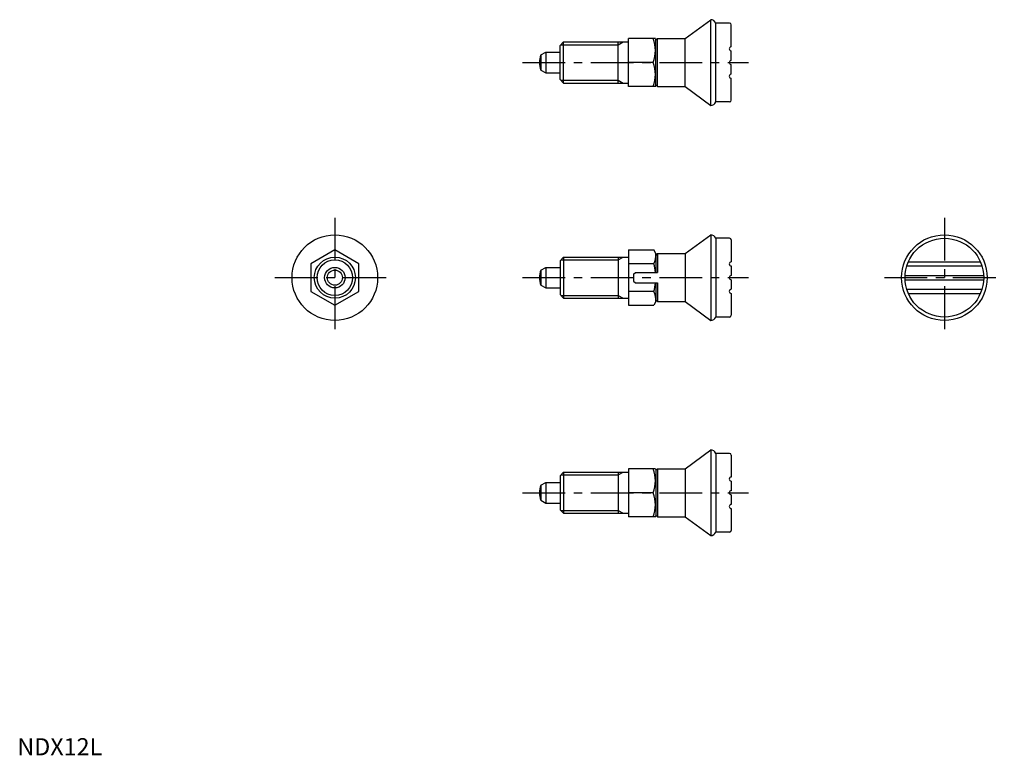
# Model space of a CAD drawing. Extents: x 1 to 288, y 0 to 215.
import ezdxf

# ---------------------------------------------------------------- set-up
doc = ezdxf.new("R2010")
doc.units = 0
doc.header["$LTSCALE"] = 10
doc.header["$MEASUREMENT"] = 0
doc.linetypes.add('CENTER', pattern=[2, 1.25, -0.25, 0.25, -0.25])
doc.layers.get('0').update_dxf_attribs({"linetype": 'CONTINUOUS'})
doc.layers.add('1', color=1, linetype='CENTER')
doc.layers.add('3', color=3, linetype='CONTINUOUS')
doc.styles.add('Standard1', font='ARIAL.TTF')

msp = doc.modelspace()

# ---------------------------------------------------------------- linework, layer by layer
for p, q in [((195.01, 209.24), (202.51, 214.74)), ((202.51, 189.74), (202.51, 214.74)), ((204.01, 190.74), (204.01, 213.74)), ((208.01, 213.74), (204.01, 213.74)), ((208.51, 206.84), (208.51, 213.24)), ((158.51, 207.19), (159.51, 208.24)), ((158.51, 197.29), (158.51, 207.19)), ((159.51, 196.24), (159.51, 208.24)), ((159.51, 208.24), (178.51, 208.24)), ((175.51, 196.24), (175.51, 208.24)), ((178.51, 195.24), (178.51, 209.24)), ((186.35, 209.24), (178.51, 209.24)), ((186.35, 209.24), (186.51, 208.97)), ((187.01, 209.24), (186.51, 208.74)), ((186.51, 195.51), (186.51, 208.97)), ((187.01, 209.24), (195.01, 209.24)), ((187.01, 195.24), (187.01, 209.24)), ((195.01, 195.24), (195.01, 209.24)), ((152.93, 204.44), (154.31, 205.24)), ((152.93, 204.44), (152.93, 200.04)), ((154.31, 205.24), (154.31, 199.24)), ((154.31, 205.24), (158.51, 205.24)), ((208.51, 202.84), (208.51, 205.64)), ((185.73, 202.24), (178.51, 202.24)), ((208.51, 198.84), (208.51, 201.64)), ((152.93, 200.04), (154.31, 199.24)), ((154.31, 199.24), (158.51, 199.24)), ((158.51, 197.29), (159.51, 196.24)), ((159.51, 196.24), (178.51, 196.24)), ((187.01, 195.24), (186.51, 195.74)), ((208.51, 191.24), (208.51, 197.64)), ((186.35, 195.24), (178.51, 195.24)), ((186.35, 195.24), (186.51, 195.51)), ((187.01, 195.24), (195.01, 195.24)), ((195.01, 195.24), (202.51, 189.74)), ((208.01, 190.74), (204.01, 190.74)), ((195.01, 146.44), (202.51, 151.94)), ((202.51, 151.94), (202.51, 126.94)), ((208.01, 150.94), (204.01, 150.94)), ((204.01, 150.94), (204.01, 127.94)), ((208.51, 150.44), (208.51, 144.04)), ((92.74, 147.52), (85.74, 143.48)), ((99.74, 143.48), (92.74, 147.52)), ((178.51, 147.52), (185.88, 147.52)), ((178.51, 147.52), (178.51, 131.36)), ((186.51, 146.44), (185.88, 147.52)), ((158.51, 144.39), (159.51, 145.44)), ((158.51, 144.39), (158.51, 134.49)), ((159.51, 145.44), (178.51, 145.44)), ((159.51, 145.44), (159.51, 133.44)), ((175.51, 145.44), (175.51, 133.44)), ((186.51, 146.44), (186.51, 140.94)), ((187.01, 146.44), (186.51, 145.94)), ((187.01, 146.44), (195.01, 146.44)), ((187.01, 146.44), (187.01, 140.94)), ((195.01, 146.44), (195.01, 132.44)), ((260.22, 144.04), (281.3, 144.04)), ((85.74, 143.48), (85.74, 135.4)), ((99.74, 135.4), (99.74, 143.48)), ((152.93, 141.64), (154.31, 142.44)), ((152.93, 141.64), (152.93, 137.24)), ((154.31, 142.44), (158.51, 142.44)), ((154.31, 142.44), (154.31, 136.44)), ((185.88, 143.48), (178.51, 143.48)), ((180.01, 140.44), (180.51, 140.94)), ((180.51, 140.94), (187.01, 140.94)), ((208.51, 142.84), (208.51, 140.04)), ((259.78, 142.84), (281.75, 142.84)), ((180.01, 140.44), (180.01, 138.44)), ((180.01, 138.44), (180.51, 137.94)), ((208.51, 138.84), (208.51, 136.04)), ((259.28, 140.04), (282.25, 140.04)), ((259.28, 138.84), (282.25, 138.84)), ((85.74, 135.4), (92.74, 131.36)), ((92.74, 131.36), (99.74, 135.4)), ((152.93, 137.24), (154.31, 136.44)), ((154.31, 136.44), (158.51, 136.44)), ((186.01, 135.4), (178.51, 135.4)), ((180.51, 137.94), (187.01, 137.94)), ((186.51, 137.94), (186.51, 132.44)), ((187.01, 137.94), (187.01, 132.44)), ((259.78, 136.04), (281.75, 136.04)), ((158.51, 134.49), (159.51, 133.44)), ((159.51, 133.44), (178.51, 133.44)), ((186.51, 132.44), (185.88, 131.36)), ((187.01, 132.44), (186.51, 132.94)), ((187.01, 132.44), (195.01, 132.44)), ((195.01, 132.44), (202.51, 126.94)), ((208.51, 134.84), (208.51, 128.44)), ((260.22, 134.84), (281.3, 134.84)), ((178.51, 131.36), (185.88, 131.36)), ((208.01, 127.94), (204.01, 127.94)), ((195.01, 83.64), (202.51, 89.14)), ((202.51, 89.14), (202.51, 64.14)), ((204.01, 88.14), (204.01, 65.14)), ((208.01, 88.14), (204.01, 88.14)), ((208.51, 87.64), (208.51, 81.24)), ((178.51, 83.64), (178.51, 69.64)), ((186.35, 83.64), (178.51, 83.64)), ((186.35, 83.64), (186.51, 83.37)), ((187.01, 83.64), (186.51, 83.14)), ((187.01, 83.64), (195.01, 83.64)), ((187.01, 83.64), (187.01, 69.64)), ((195.01, 83.64), (195.01, 69.64)), ((158.51, 81.59), (159.51, 82.64)), ((158.51, 81.59), (158.51, 71.69)), ((159.51, 82.64), (178.51, 82.64)), ((159.51, 82.64), (159.51, 70.64)), ((175.51, 82.64), (175.51, 70.64)), ((186.51, 83.37), (186.51, 69.91)), ((152.93, 78.84), (154.31, 79.64)), ((152.93, 78.84), (152.93, 74.44)), ((154.31, 79.64), (154.31, 73.64)), ((154.31, 79.64), (158.51, 79.64)), ((208.51, 80.04), (208.51, 77.24)), ((185.73, 76.64), (178.51, 76.64)), ((208.51, 76.04), (208.51, 73.24)), ((152.93, 74.44), (154.31, 73.64)), ((154.31, 73.64), (158.51, 73.64)), ((208.51, 72.04), (208.51, 65.64)), ((158.51, 71.69), (159.51, 70.64)), ((159.51, 70.64), (178.51, 70.64)), ((186.35, 69.64), (178.51, 69.64)), ((186.35, 69.64), (186.51, 69.91)), ((187.01, 69.64), (186.51, 70.14)), ((187.01, 69.64), (195.01, 69.64)), ((195.01, 69.64), (202.51, 64.14)), ((208.01, 65.14), (204.01, 65.14))]:
    msp.add_line(p, q)
for centre, radius in [((92.74, 139.44), 12.5), ((270.76, 139.44), 12.5), ((270.76, 139.44), 11.5), ((92.74, 139.44), 6), ((92.74, 139.44), 3), ((92.74, 139.44), 2.2)]:
    msp.add_circle(centre, radius)
for centre, radius, start, end in [((202.51, 213.11), 1.63, 22.6199, 90), ((208.01, 213.24), 0.5, 0, 90), ((176.24, 205.74), 10.11, 339.7438, 20.2562), ((158.51, 202.24), 6, 158.4628, 201.5372), ((208.51, 206.24), 0.6, 90, 270), ((176.24, 198.74), 10.11, 339.7438, 20.2562), ((208.51, 202.24), 0.6, 90, 270), ((208.51, 198.24), 0.6, 90, 270), ((202.51, 191.36), 1.63, 270, 337.3801), ((208.01, 191.24), 0.5, 270, 0), ((202.51, 150.32), 1.63, 22.6199, 90), ((208.01, 150.44), 0.5, 0, 90), ((179.2, 146.44), 7.31, 336.1351, 360), ((208.51, 143.44), 0.6, 90, 270), ((158.51, 139.44), 6, 158.4628, 201.5372), ((173.13, 139.44), 13.37, 6.4393, 17.588), ((208.51, 139.44), 0.6, 90, 270), ((173.13, 139.44), 13.37, 342.412, 353.5607), ((179.2, 132.44), 7.31, 0, 23.8649), ((208.51, 135.44), 0.6, 90, 270), ((202.51, 128.57), 1.63, 270, 337.3801), ((208.01, 128.44), 0.5, 270, 0), ((202.51, 87.52), 1.63, 22.6199, 90), ((208.01, 87.64), 0.5, 0, 90), ((176.24, 80.14), 10.11, 339.7438, 20.2562), ((208.51, 80.64), 0.6, 90, 270), ((158.51, 76.64), 6, 158.4628, 201.5372), ((176.24, 73.14), 10.11, 339.7438, 20.2562), ((208.51, 76.64), 0.6, 90, 270), ((208.51, 72.64), 0.6, 90, 270), ((202.51, 65.77), 1.63, 270, 337.3801), ((208.01, 65.64), 0.5, 270, 0)]:
    msp.add_arc(centre, radius, start, end)
at = {"layer": '1'}
for p, q in [((147.51, 202.24), (213.51, 202.24)), ((92.74, 156.94), (92.74, 121.94)), ((270.76, 156.94), (270.76, 121.94)), ((75.24, 139.44), (110.24, 139.44)), ((147.51, 139.44), (213.51, 139.44)), ((253.26, 139.44), (288.26, 139.44)), ((147.51, 76.64), (213.51, 76.64))]:
    msp.add_line(p, q, dxfattribs=at)
at = {"layer": '3'}
for p, q in [((158.74, 207.43), (175.51, 207.43)), ((175.51, 207.43), (176.92, 208.24)), ((158.74, 197.05), (175.51, 197.05)), ((175.51, 197.05), (176.92, 196.24)), ((158.74, 144.63), (175.51, 144.63)), ((175.51, 144.63), (176.92, 145.44)), ((158.74, 134.25), (175.51, 134.25)), ((175.51, 134.25), (176.92, 133.44)), ((158.74, 81.83), (175.51, 81.83)), ((175.51, 81.83), (176.92, 82.64)), ((158.74, 71.45), (175.51, 71.45)), ((175.51, 71.45), (176.92, 70.64))]:
    msp.add_line(p, q, dxfattribs=at)
msp.add_circle((92.74, 139.44), 5.19, dxfattribs=at)

# ---------------------------------------------------------------- texts
at = {"color": 3, "style": 'Standard1'}
msp.add_text('NDX12L', height=5, dxfattribs=at).set_placement((0, 0))

doc.saveas('drawing.dxf')
